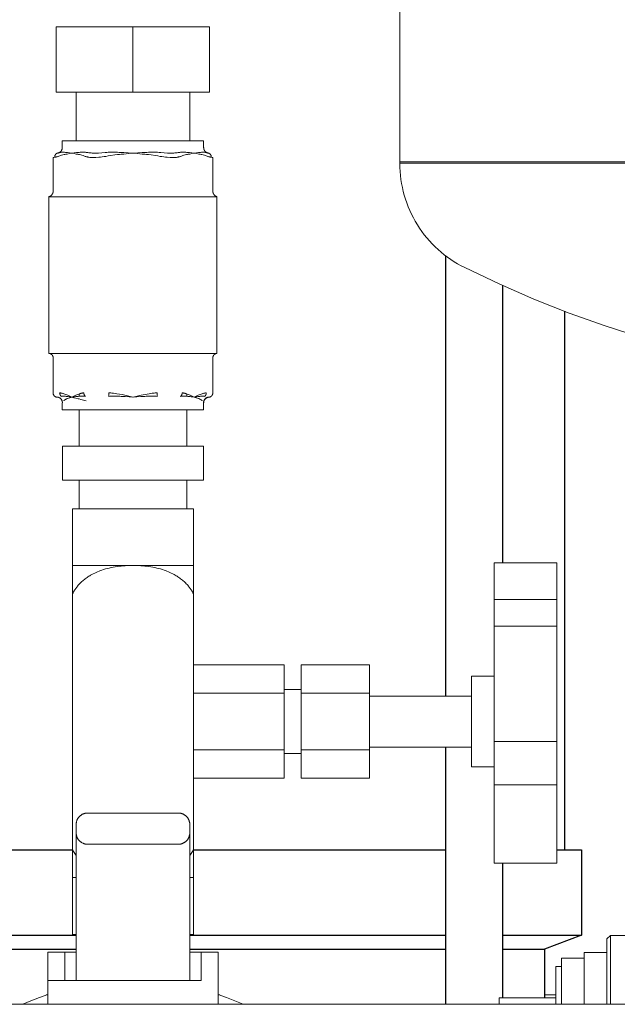
# Model space of a CAD drawing. Units: millimetres. Extents: x -1416 to 1942, y 1500 to 6372.
# Drawn here: x 148 to 253, y 1773 to 1947 of the extents above; entities that cross this region are included whole.
import ezdxf

# ---------------------------------------------------------------- set-up
doc = ezdxf.new("R2010")
doc.units = ezdxf.units.MM
for name, color, linetype, lineweight, true_color in [('Make2D$Visible$Curves$0', 7, 'Continuous', 0, 0xe6e6e6), ('Make2D$Visible$Curves$3DCOLOR40', 40, 'Continuous', 0, 0xffbf00), ('Make2D$Visible$Curves$3DCPCOLOR124', 7, 'Continuous', 0, 0x009972), ('Make2D$Visible$Curves$3DCPCOLOR254', 7, 'Continuous', 0, 0xd6d6d6)]:
    doc.layers.add(name, color=color, linetype=linetype, lineweight=lineweight, true_color=true_color)
doc.layers.add('Make2D$Visible$Curves$3', color=7, linetype='Continuous', true_color=0x000000)

msp = doc.modelspace()

# ---------------------------------------------------------------- linework, layer by layer
at = {"layer": 'Make2D$Visible$Curves$0'}
for points in [[(158.11, 1806.13), (158.06, 1806.08), (158.02, 1806.03), (157.97, 1805.97), (157.93, 1805.92), (157.89, 1805.86), (157.85, 1805.81), (157.82, 1805.75), (157.78, 1805.69), (157.75, 1805.63), (157.72, 1805.57), (157.69, 1805.51), (157.66, 1805.44), (157.64, 1805.38), (157.62, 1805.32), (157.6, 1805.25), (157.58, 1805.18), (157.57, 1805.12), (157.55, 1805.05), (157.54, 1804.98), (157.54, 1804.92), (157.53, 1804.85), (157.53, 1804.78), (157.52, 1804.71)], [(159.52, 1806.71), (159.46, 1806.71), (159.39, 1806.71), (159.32, 1806.7), (159.25, 1806.69), (159.19, 1806.68), (159.12, 1806.67), (159.05, 1806.65), (158.99, 1806.64), (158.92, 1806.62), (158.86, 1806.6), (158.79, 1806.57), (158.73, 1806.55), (158.67, 1806.52), (158.6, 1806.49), (158.54, 1806.45), (158.49, 1806.42), (158.43, 1806.38), (158.37, 1806.34), (158.32, 1806.3), (158.26, 1806.26), (158.21, 1806.22), (158.16, 1806.17), (158.11, 1806.13)], [(159.52, 1806.71), (175.52, 1806.71)], [(176.94, 1806.13), (176.89, 1806.17), (176.84, 1806.22), (176.79, 1806.26), (176.73, 1806.3), (176.68, 1806.34), (176.62, 1806.38), (176.56, 1806.42), (176.51, 1806.45), (176.45, 1806.49), (176.38, 1806.52), (176.32, 1806.55), (176.26, 1806.57), (176.19, 1806.6), (176.13, 1806.62), (176.06, 1806.64), (176, 1806.65), (175.93, 1806.67), (175.86, 1806.68), (175.8, 1806.69), (175.73, 1806.7), (175.66, 1806.71), (175.59, 1806.71), (175.52, 1806.71)], [(177.52, 1804.71), (177.52, 1804.78), (177.52, 1804.85), (177.51, 1804.92), (177.51, 1804.98), (177.5, 1805.05), (177.48, 1805.12), (177.47, 1805.18), (177.45, 1805.25), (177.43, 1805.32), (177.41, 1805.38), (177.39, 1805.44), (177.36, 1805.51), (177.33, 1805.57), (177.3, 1805.63), (177.27, 1805.69), (177.23, 1805.75), (177.2, 1805.81), (177.16, 1805.86), (177.12, 1805.92), (177.08, 1805.97), (177.03, 1806.03), (176.99, 1806.08), (176.94, 1806.13)], [(157.52, 1803.21), (157.52, 1804.71)], [(177.52, 1803.21), (177.52, 1804.71)], [(157.52, 1777.21), (157.52, 1803.21)], [(157.52, 1803.21), (157.53, 1803.14), (157.53, 1803.07), (157.54, 1803.01), (157.54, 1802.94), (157.55, 1802.87), (157.57, 1802.8), (157.58, 1802.74), (157.6, 1802.67), (157.62, 1802.61), (157.64, 1802.54), (157.66, 1802.48), (157.69, 1802.41), (157.72, 1802.35), (157.75, 1802.29), (157.78, 1802.23), (157.82, 1802.17), (157.85, 1802.11), (157.89, 1802.06), (157.93, 1802), (157.97, 1801.95), (158.02, 1801.9), (158.06, 1801.85), (158.11, 1801.8)], [(176.94, 1801.8), (176.99, 1801.85), (177.03, 1801.9), (177.08, 1801.95), (177.12, 1802), (177.16, 1802.06), (177.2, 1802.11), (177.23, 1802.17), (177.27, 1802.23), (177.3, 1802.29), (177.33, 1802.35), (177.36, 1802.41), (177.39, 1802.48), (177.41, 1802.54), (177.43, 1802.61), (177.45, 1802.67), (177.47, 1802.74), (177.48, 1802.8), (177.5, 1802.87), (177.51, 1802.94), (177.51, 1803.01), (177.52, 1803.07), (177.52, 1803.14), (177.52, 1803.21)], [(177.52, 1803.21), (177.52, 1777.21)], [(158.11, 1801.8), (158.16, 1801.75), (158.21, 1801.7), (158.26, 1801.66), (158.32, 1801.62), (158.37, 1801.58), (158.43, 1801.54), (158.49, 1801.5), (158.54, 1801.47), (158.6, 1801.44), (158.67, 1801.4), (158.73, 1801.38), (158.79, 1801.35), (158.86, 1801.33), (158.92, 1801.3), (158.99, 1801.29), (159.05, 1801.27), (159.12, 1801.25), (159.19, 1801.24), (159.25, 1801.23), (159.32, 1801.22), (159.39, 1801.22), (159.46, 1801.21), (159.52, 1801.21)], [(175.52, 1801.21), (159.52, 1801.21)], [(175.52, 1801.21), (175.59, 1801.21), (175.66, 1801.22), (175.73, 1801.22), (175.8, 1801.23), (175.86, 1801.24), (175.93, 1801.25), (176, 1801.27), (176.06, 1801.29), (176.13, 1801.3), (176.19, 1801.33), (176.26, 1801.35), (176.32, 1801.38), (176.38, 1801.4), (176.45, 1801.44), (176.51, 1801.47), (176.56, 1801.5), (176.62, 1801.54), (176.68, 1801.58), (176.73, 1801.62), (176.79, 1801.66), (176.84, 1801.7), (176.89, 1801.75), (176.94, 1801.8)], [(251.02, 1784.53), (251.65, 1785.15)], [(251.02, 1784.53), (251.02, 1773.01)], [(251.65, 1773.01), (251.65, 1785.15)], [(251.65, 1785.15), (257.4, 1785.15)], [(247.02, 1773.01), (247.02, 1782.15)], [(247.02, 1782.15), (251.02, 1782.15)], [(243.02, 1773.01), (243.02, 1781.15)], [(243.02, 1781.15), (247.02, 1781.15)], [(242.02, 1773.01), (242.02, 1779.65)], [(242.02, 1779.65), (243.02, 1779.65)], [(157.52, 1777.21), (167.53, 1777.21)], [(232.02, 1774.15), (242.02, 1774.15)], [(232.02, 1773.01), (232.02, 1774.15)]]:
    msp.add_lwpolyline(points, dxfattribs=at)
at = {"layer": 'Make2D$Visible$Curves$3', "color": 9, "true_color": 0xbbbbbb}
for points in [[(222.63, 1827.33), (222.63, 1904.87)], [(232.63, 1899.67), (232.63, 1850.83)], [(243.52, 1895.14), (243.52, 1800.21)], [(222.63, 1773.01), (222.63, 1818.33)], [(112.42, 1800.21), (156.94, 1800.21)], [(178.11, 1800.21), (222.63, 1800.21)], [(242.18, 1800.21), (246.52, 1800.21)], [(246.52, 1800.21), (246.52, 1785.21)], [(232.63, 1797.89), (232.63, 1774.15)], [(112.42, 1785.21), (157.52, 1785.21)], [(177.53, 1785.21), (222.63, 1785.21)], [(232.63, 1785.21), (246.52, 1785.21)], [(246.52, 1785.21), (240.02, 1782.71)], [(112.42, 1782.71), (157.53, 1782.71)], [(177.53, 1782.71), (222.63, 1782.71)], [(232.63, 1782.71), (240.02, 1782.71)], [(240.02, 1782.71), (240.02, 1774.15)]]:
    msp.add_lwpolyline(points, dxfattribs=at)
at = {"layer": 'Make2D$Visible$Curves$3DCOLOR40'}
for points in [[(152.52, 1777.21), (152.52, 1782.21)], [(152.52, 1782.21), (155.52, 1782.21)], [(155.52, 1782.21), (157.53, 1782.21)], [(155.52, 1777.21), (155.52, 1782.21)], [(177.53, 1782.21), (179.52, 1782.21)], [(179.52, 1782.21), (182.52, 1782.21)], [(179.52, 1777.21), (179.52, 1782.21)], [(182.52, 1773.01), (182.52, 1782.21)], [(152.52, 1777.21), (152.52, 1773.01)], [(152.52, 1777.21), (157.53, 1777.21)], [(167.52, 1777.21), (179.52, 1777.21)]]:
    msp.add_lwpolyline(points, dxfattribs=at)
at = {"layer": 'Make2D$Visible$Curves$3DCPCOLOR124'}
for points in [[(214.52, 1921.46), (214.52, 2016.46)], [(214.52, 1921.46), (420.52, 1921.46)], [(214.52, 1921.46), (214.52, 1921.2)], [(225.96, 1902.82), (225.32, 1903.14), (224.7, 1903.49), (224.09, 1903.86), (223.5, 1904.25), (222.91, 1904.66), (222.35, 1905.09), (221.79, 1905.54), (221.26, 1906.01), (220.74, 1906.5), (220.24, 1907.01), (219.75, 1907.53), (219.28, 1908.07), (218.84, 1908.62), (218.41, 1909.19), (218, 1909.78), (217.62, 1910.38), (217.25, 1910.99), (216.91, 1911.61), (216.58, 1912.25), (216.28, 1912.89), (216.01, 1913.55), (215.75, 1914.22), (215.52, 1914.89), (215.31, 1915.57), (215.13, 1916.26), (214.97, 1916.96), (214.83, 1917.66), (214.72, 1918.36), (214.64, 1919.07), (214.57, 1919.78), (214.54, 1920.49), (214.52, 1921.2)], [(317.52, 1921.2), (214.52, 1921.2)], [(276.53, 1885.56), (269.98, 1887), (263.49, 1888.64), (257.05, 1890.49), (250.68, 1892.55), (244.38, 1894.82), (238.15, 1897.28), (232.01, 1899.95), (225.96, 1902.82)]]:
    msp.add_lwpolyline(points, dxfattribs=at)
at = {"layer": 'Make2D$Visible$Curves$3DCPCOLOR254'}
for points in [[(154.02, 1945.26), (167.52, 1945.26)], [(154.02, 1945.26), (154.02, 1933.76)], [(167.52, 1933.76), (167.52, 1945.26)], [(167.52, 1945.26), (181.02, 1945.26)], [(181.02, 1945.26), (181.02, 1933.76)], [(167.52, 1933.76), (154.02, 1933.76)], [(157.52, 1925.19), (157.52, 1933.76)], [(181.02, 1933.76), (167.52, 1933.76)], [(177.52, 1933.76), (177.52, 1925.19)], [(179.97, 1925.19), (155.07, 1925.19)], [(155.07, 1923.99), (155.07, 1925.19)], [(179.97, 1925.19), (179.97, 1923.99)], [(153.73, 1922.26), (153.73, 1922.27), (153.73, 1922.29), (153.73, 1922.31), (153.73, 1922.32), (153.73, 1922.34), (153.73, 1922.35), (153.73, 1922.37), (153.73, 1922.38), (153.73, 1922.4), (153.73, 1922.42), (153.74, 1922.43), (153.74, 1922.45), (153.74, 1922.46), (153.75, 1922.48), (153.75, 1922.5), (153.75, 1922.51), (153.76, 1922.53), (153.76, 1922.54), (153.77, 1922.56), (153.77, 1922.57), (153.78, 1922.59), (153.79, 1922.61), (153.79, 1922.62), (153.8, 1922.64), (153.81, 1922.65), (153.81, 1922.67), (153.82, 1922.68), (153.83, 1922.69), (153.84, 1922.71), (153.85, 1922.72), (153.86, 1922.74), (153.87, 1922.75), (153.88, 1922.76), (153.88, 1922.77), (153.9, 1922.79), (153.91, 1922.8), (153.92, 1922.81), (153.93, 1922.82), (153.94, 1922.83), (153.95, 1922.84), (153.96, 1922.85), (153.97, 1922.87), (153.98, 1922.88), (154, 1922.88), (154.01, 1922.89), (154.02, 1922.9), (154.03, 1922.91), (154.04, 1922.92), (154.06, 1922.93), (154.07, 1922.93), (154.08, 1922.94), (154.1, 1922.95), (154.11, 1922.95), (154.12, 1922.96), (154.14, 1922.97), (154.15, 1922.97), (154.16, 1922.98), (154.17, 1922.98), (154.19, 1922.98), (154.2, 1922.99), (154.21, 1922.99), (154.23, 1922.99), (154.24, 1923), (154.25, 1923)], [(153.73, 1922.26), (153.82, 1922.28), (153.91, 1922.3), (154, 1922.32), (154.09, 1922.34), (154.18, 1922.37), (154.26, 1922.4), (154.35, 1922.43)], [(154.15, 1922.99), (154.19, 1922.99), (154.22, 1923), (154.26, 1923), (154.29, 1923.01), (154.33, 1923.02), (154.36, 1923.03), (154.39, 1923.04), (154.42, 1923.05), (154.46, 1923.06), (154.49, 1923.08), (154.52, 1923.09), (154.55, 1923.11), (154.58, 1923.12), (154.61, 1923.14), (154.64, 1923.16), (154.67, 1923.18), (154.7, 1923.2), (154.72, 1923.22), (154.75, 1923.25), (154.77, 1923.27), (154.8, 1923.29), (154.82, 1923.32), (154.84, 1923.35), (154.87, 1923.37), (154.89, 1923.4), (154.91, 1923.43), (154.92, 1923.46), (154.94, 1923.49), (154.96, 1923.52), (154.98, 1923.55), (154.99, 1923.58), (155, 1923.61), (155.02, 1923.65), (155.03, 1923.68), (155.04, 1923.71), (155.05, 1923.75), (155.05, 1923.78), (155.06, 1923.81), (155.07, 1923.85), (155.07, 1923.88), (155.07, 1923.92), (155.07, 1923.95), (155.07, 1923.99)], [(154.25, 1923), (154.2, 1922.99), (154.15, 1922.99)], [(154.15, 1922.99), (154.15, 1922.99)], [(154.66, 1923.1), (154.59, 1923.08), (154.52, 1923.06), (154.46, 1923.04), (154.39, 1923.02), (154.32, 1923.01), (154.25, 1923)], [(154.35, 1922.43), (154.48, 1922.48), (154.62, 1922.53), (154.75, 1922.57)], [(154.96, 1923.15), (154.91, 1923.15), (154.87, 1923.14), (154.83, 1923.14), (154.78, 1923.13), (154.74, 1923.12), (154.7, 1923.11), (154.66, 1923.1)], [(154.75, 1922.57), (154.95, 1922.62), (155.15, 1922.67)], [(155.27, 1923.16), (155.17, 1923.16), (155.06, 1923.16), (154.96, 1923.15)], [(155.15, 1922.67), (155.39, 1922.73), (155.54, 1922.76), (155.7, 1922.79), (155.94, 1922.84), (156.34, 1922.91), (156.74, 1922.99)], [(155.48, 1923.14), (155.27, 1923.16)], [(156.74, 1922.99), (156.34, 1923.04), (155.97, 1923.09), (155.75, 1923.12), (155.61, 1923.13), (155.48, 1923.14)], [(157.16, 1923.04), (156.75, 1922.99), (156.74, 1922.99)], [(156.74, 1922.99), (157.15, 1922.91), (157.54, 1922.84), (157.79, 1922.79), (157.94, 1922.76), (158.1, 1922.73), (158.34, 1922.67)], [(157.59, 1923.09), (157.16, 1923.04)], [(158.23, 1923.14), (158.05, 1923.13), (157.87, 1923.12), (157.59, 1923.09)], [(158.52, 1923.16), (158.38, 1923.15), (158.23, 1923.14)], [(158.34, 1922.67), (158.54, 1922.62), (158.73, 1922.57)], [(159.02, 1923.15), (158.77, 1923.16), (158.52, 1923.16)], [(158.73, 1922.57), (158.87, 1922.53), (159, 1922.48), (159.13, 1922.43)], [(159.57, 1923.1), (159.43, 1923.12), (159.3, 1923.13), (159.16, 1923.14), (159.02, 1923.15)], [(159.13, 1922.43), (159.22, 1922.4), (159.31, 1922.37), (159.4, 1922.34), (159.49, 1922.32), (159.58, 1922.3), (159.67, 1922.28), (159.76, 1922.26)], [(160.34, 1923), (160.15, 1923.02), (159.96, 1923.04), (159.76, 1923.07), (159.57, 1923.1)], [(160.6, 1922.99), (160.47, 1922.99), (160.34, 1923)], [(161.1, 1922.99), (160.6, 1922.99)], [(161.44, 1923), (161.1, 1922.99)], [(162.61, 1923.1), (162.02, 1923.04), (161.44, 1923)], [(161.49, 1922.26), (161.81, 1922.29), (162.12, 1922.33), (162.43, 1922.38), (162.74, 1922.43)], [(163.46, 1923.15), (163.18, 1923.14), (162.89, 1923.12), (162.61, 1923.1)], [(162.74, 1922.43), (163.14, 1922.51), (163.55, 1922.57)], [(164.27, 1923.16), (163.87, 1923.16), (163.46, 1923.15)], [(163.55, 1922.57), (164.33, 1922.67)], [(164.78, 1923.14), (164.27, 1923.16)], [(164.33, 1922.67), (164.82, 1922.73), (165.13, 1922.76), (165.43, 1922.79), (165.93, 1922.84), (166.71, 1922.91), (167.52, 1922.99)], [(165.9, 1923.09), (165.4, 1923.12), (165.09, 1923.13), (164.78, 1923.14)], [(166.7, 1923.04), (165.9, 1923.09)], [(167.52, 1922.99), (166.7, 1923.04)], [(168.35, 1923.04), (167.52, 1922.99)], [(167.52, 1922.99), (168.34, 1922.91), (169.12, 1922.84), (169.62, 1922.79), (169.92, 1922.76), (170.23, 1922.73), (170.72, 1922.67)], [(169.15, 1923.09), (168.35, 1923.04)], [(170.27, 1923.14), (169.96, 1923.13), (169.65, 1923.12), (169.15, 1923.09)], [(170.78, 1923.16), (170.27, 1923.14)], [(170.72, 1922.67), (171.5, 1922.57)], [(171.59, 1923.15), (171.18, 1923.16), (170.78, 1923.16)], [(171.5, 1922.57), (171.91, 1922.51), (172.31, 1922.43)], [(172.44, 1923.1), (172.16, 1923.12), (171.87, 1923.14), (171.59, 1923.15)], [(172.31, 1922.43), (172.62, 1922.38), (172.93, 1922.33), (173.24, 1922.29), (173.56, 1922.26)], [(173.61, 1923), (173.03, 1923.04), (172.44, 1923.1)], [(173.95, 1922.99), (173.61, 1923)], [(174.45, 1922.99), (173.95, 1922.99)], [(174.71, 1923), (174.58, 1922.99), (174.45, 1922.99)], [(175.48, 1923.1), (175.29, 1923.07), (175.09, 1923.04), (174.9, 1923.02), (174.71, 1923)], [(175.29, 1922.26), (175.38, 1922.28), (175.47, 1922.3), (175.56, 1922.32), (175.65, 1922.34), (175.74, 1922.37), (175.83, 1922.4), (175.92, 1922.43)], [(176.03, 1923.15), (175.89, 1923.14), (175.75, 1923.13), (175.62, 1923.12), (175.48, 1923.1)], [(175.92, 1922.43), (176.05, 1922.48), (176.18, 1922.53), (176.32, 1922.57)], [(176.53, 1923.16), (176.28, 1923.16), (176.03, 1923.15)], [(176.32, 1922.57), (176.51, 1922.62), (176.71, 1922.67)], [(176.82, 1923.14), (176.53, 1923.16)], [(176.71, 1922.67), (176.95, 1922.73), (177.11, 1922.76), (177.26, 1922.79), (177.51, 1922.84), (177.9, 1922.91), (178.31, 1922.99)], [(177.46, 1923.09), (177.18, 1923.12), (177, 1923.13), (176.82, 1923.14)], [(177.89, 1923.04), (177.46, 1923.09)], [(178.31, 1922.99), (178.3, 1922.99), (177.89, 1923.04)], [(179.57, 1923.14), (179.44, 1923.13), (179.3, 1923.12), (179.08, 1923.09), (178.71, 1923.04), (178.31, 1922.99)], [(178.31, 1922.99), (178.71, 1922.91), (179.11, 1922.84), (179.35, 1922.79), (179.51, 1922.76), (179.66, 1922.73), (179.9, 1922.67)], [(179.78, 1923.16), (179.67, 1923.15), (179.57, 1923.14)], [(180.09, 1923.15), (179.99, 1923.16), (179.88, 1923.16), (179.78, 1923.16)], [(179.9, 1922.67), (180.1, 1922.62), (180.3, 1922.57)], [(179.97, 1923.99), (179.98, 1923.95), (179.98, 1923.92), (179.98, 1923.88), (179.98, 1923.85), (179.99, 1923.81), (180, 1923.78), (180, 1923.75), (180.01, 1923.71), (180.02, 1923.68), (180.03, 1923.65), (180.05, 1923.61), (180.06, 1923.58), (180.07, 1923.55), (180.09, 1923.52), (180.11, 1923.49), (180.12, 1923.46), (180.14, 1923.43), (180.16, 1923.4), (180.18, 1923.37), (180.21, 1923.35), (180.23, 1923.32), (180.25, 1923.3), (180.28, 1923.27), (180.3, 1923.25), (180.33, 1923.22), (180.35, 1923.2), (180.38, 1923.18), (180.41, 1923.16), (180.44, 1923.14), (180.47, 1923.12), (180.5, 1923.11), (180.53, 1923.09), (180.56, 1923.08), (180.59, 1923.06), (180.62, 1923.05), (180.66, 1923.04), (180.69, 1923.03), (180.72, 1923.02), (180.76, 1923.01), (180.79, 1923), (180.82, 1923), (180.86, 1922.99), (180.89, 1922.99)], [(180.39, 1923.1), (180.35, 1923.11), (180.31, 1923.12), (180.27, 1923.13), (180.22, 1923.14), (180.18, 1923.14), (180.14, 1923.15), (180.09, 1923.15)], [(180.3, 1922.57), (180.43, 1922.53), (180.57, 1922.48), (180.7, 1922.43)], [(180.8, 1923), (180.73, 1923.01), (180.66, 1923.02), (180.59, 1923.04), (180.53, 1923.06), (180.46, 1923.08), (180.39, 1923.1)], [(180.7, 1922.43), (180.78, 1922.4), (180.87, 1922.37), (180.96, 1922.34), (181.05, 1922.32), (181.14, 1922.3), (181.23, 1922.28), (181.32, 1922.26)], [(180.89, 1922.99), (180.84, 1922.99), (180.8, 1923)], [(181.32, 1922.26), (181.32, 1922.27), (181.32, 1922.29), (181.32, 1922.31), (181.32, 1922.32), (181.32, 1922.34), (181.32, 1922.35), (181.32, 1922.37), (181.32, 1922.38), (181.32, 1922.4), (181.32, 1922.42), (181.31, 1922.43), (181.31, 1922.45), (181.31, 1922.46), (181.3, 1922.48), (181.3, 1922.5), (181.29, 1922.51), (181.29, 1922.53), (181.29, 1922.54), (181.28, 1922.56), (181.28, 1922.57), (181.27, 1922.59), (181.26, 1922.61), (181.26, 1922.62), (181.25, 1922.64), (181.24, 1922.65), (181.24, 1922.67), (181.23, 1922.68), (181.22, 1922.69), (181.21, 1922.71), (181.2, 1922.72), (181.19, 1922.74), (181.18, 1922.75), (181.17, 1922.76), (181.16, 1922.77), (181.15, 1922.79), (181.14, 1922.8), (181.13, 1922.81), (181.12, 1922.82), (181.11, 1922.83), (181.1, 1922.84), (181.09, 1922.85), (181.08, 1922.87), (181.07, 1922.88), (181.05, 1922.88), (181.04, 1922.89), (181.03, 1922.9), (181.02, 1922.91), (181, 1922.92), (180.99, 1922.93), (180.98, 1922.93), (180.97, 1922.94), (180.95, 1922.95), (180.94, 1922.95), (180.93, 1922.96), (180.91, 1922.97), (180.9, 1922.97), (180.89, 1922.98), (180.88, 1922.98), (180.86, 1922.98), (180.85, 1922.99), (180.84, 1922.99), (180.82, 1922.99), (180.81, 1923), (180.8, 1923)], [(180.9, 1922.99), (180.89, 1922.99)], [(153.46, 1922.24), (153.59, 1922.25), (153.73, 1922.26)], [(153.46, 1916.29), (153.46, 1922.24)], [(159.76, 1922.26), (159.94, 1922.25), (160.12, 1922.24)], [(160.12, 1922.24), (160.49, 1922.24)], [(160.49, 1922.24), (160.99, 1922.24), (161.49, 1922.26)], [(173.56, 1922.26), (174.06, 1922.24), (174.56, 1922.24)], [(174.56, 1922.24), (174.93, 1922.24)], [(174.93, 1922.24), (175.05, 1922.25), (175.17, 1922.25), (175.29, 1922.26)], [(181.32, 1922.26), (181.46, 1922.25), (181.59, 1922.24)], [(181.59, 1916.29), (181.59, 1922.24)], [(152.72, 1915.32), (152.76, 1915.33), (152.79, 1915.34), (152.82, 1915.35), (152.85, 1915.37), (152.89, 1915.38), (152.92, 1915.4), (152.95, 1915.41), (152.98, 1915.43), (153.01, 1915.45), (153.03, 1915.47), (153.06, 1915.49), (153.09, 1915.51), (153.12, 1915.53), (153.14, 1915.55), (153.17, 1915.58)], [(153.17, 1915.58), (153.19, 1915.6), (153.21, 1915.63), (153.23, 1915.65), (153.26, 1915.68), (153.28, 1915.71), (153.29, 1915.74), (153.31, 1915.77), (153.33, 1915.8), (153.35, 1915.83), (153.36, 1915.86), (153.38, 1915.89), (153.39, 1915.92), (153.4, 1915.95), (153.41, 1915.98), (153.42, 1916.02), (153.43, 1916.05), (153.44, 1916.08), (153.44, 1916.12), (153.45, 1916.15), (153.45, 1916.18), (153.46, 1916.22), (153.46, 1916.25), (153.46, 1916.29)], [(181.59, 1916.29), (181.59, 1916.25), (181.59, 1916.22), (181.6, 1916.18), (181.6, 1916.15), (181.61, 1916.12), (181.61, 1916.08), (181.62, 1916.05), (181.63, 1916.02), (181.64, 1915.98), (181.65, 1915.95), (181.66, 1915.92), (181.67, 1915.89), (181.69, 1915.86), (181.7, 1915.82), (181.72, 1915.79), (181.74, 1915.77), (181.76, 1915.74), (181.78, 1915.71), (181.8, 1915.68), (181.82, 1915.65), (181.84, 1915.63), (181.86, 1915.6), (181.89, 1915.58), (181.91, 1915.55), (181.94, 1915.53), (181.96, 1915.51), (181.99, 1915.49), (182.02, 1915.47), (182.05, 1915.45), (182.07, 1915.43), (182.1, 1915.41), (182.13, 1915.4), (182.16, 1915.38), (182.2, 1915.37), (182.23, 1915.35), (182.26, 1915.34), (182.29, 1915.33), (182.32, 1915.32)], [(152.72, 1887.69), (152.72, 1915.32)], [(152.79, 1915.29), (152.79, 1915.29), (152.78, 1915.29), (152.78, 1915.29), (152.78, 1915.29), (152.77, 1915.29), (152.77, 1915.29), (152.77, 1915.29), (152.77, 1915.29), (152.76, 1915.29), (152.76, 1915.29), (152.76, 1915.3), (152.75, 1915.3), (152.75, 1915.3), (152.75, 1915.3), (152.75, 1915.3), (152.74, 1915.3), (152.74, 1915.3), (152.74, 1915.31), (152.74, 1915.31), (152.73, 1915.31), (152.73, 1915.31), (152.73, 1915.31), (152.73, 1915.32), (152.73, 1915.32), (152.73, 1915.32)], [(158.97, 1915.29), (152.79, 1915.29)], [(161.34, 1915.29), (161.28, 1915.29), (160.4, 1915.32), (160.17, 1915.32), (159.96, 1915.32), (159.2, 1915.29), (158.97, 1915.29)], [(158.97, 1915.29), (158.97, 1915.29)], [(173.71, 1915.29), (161.34, 1915.29)], [(176.08, 1915.29), (176.02, 1915.29), (175.2, 1915.32), (174.97, 1915.32), (174.76, 1915.32), (173.71, 1915.29)], [(182.26, 1915.29), (176.08, 1915.29)], [(182.32, 1915.32), (182.32, 1915.32), (182.32, 1915.32), (182.32, 1915.31), (182.32, 1915.31), (182.31, 1915.31), (182.31, 1915.31), (182.31, 1915.31), (182.31, 1915.3), (182.3, 1915.3), (182.3, 1915.3), (182.3, 1915.3), (182.3, 1915.3), (182.29, 1915.3), (182.29, 1915.29), (182.29, 1915.29), (182.29, 1915.29), (182.28, 1915.29), (182.28, 1915.29), (182.28, 1915.29), (182.27, 1915.29), (182.27, 1915.29), (182.27, 1915.29), (182.26, 1915.29), (182.26, 1915.29)], [(182.32, 1915.32), (182.32, 1887.69)], [(152.73, 1887.69), (152.72, 1887.69)], [(152.73, 1887.69), (159.84, 1887.69)], [(153.46, 1886.94), (153.46, 1886.96), (153.46, 1886.99), (153.45, 1887.01), (153.45, 1887.04), (153.45, 1887.06), (153.44, 1887.09), (153.44, 1887.11), (153.43, 1887.14), (153.42, 1887.16), (153.41, 1887.19), (153.41, 1887.21), (153.4, 1887.24), (153.38, 1887.26), (153.37, 1887.28), (153.36, 1887.31), (153.35, 1887.33), (153.33, 1887.35), (153.32, 1887.37), (153.3, 1887.39), (153.29, 1887.41), (153.27, 1887.43), (153.25, 1887.45), (153.24, 1887.47), (153.22, 1887.49), (153.2, 1887.5), (153.18, 1887.52), (153.16, 1887.54), (153.14, 1887.55), (153.12, 1887.56), (153.1, 1887.58), (153.07, 1887.59), (153.05, 1887.6), (153.03, 1887.61), (153, 1887.63), (152.98, 1887.64), (152.96, 1887.64), (152.93, 1887.65), (152.91, 1887.66), (152.88, 1887.67), (152.86, 1887.67), (152.83, 1887.68), (152.81, 1887.68), (152.78, 1887.68), (152.75, 1887.68), (152.73, 1887.69)], [(159.84, 1887.69), (160.42, 1887.69)], [(160.42, 1887.69), (174.63, 1887.69)], [(174.63, 1887.69), (175.21, 1887.69)], [(175.21, 1887.69), (182.32, 1887.69)], [(182.32, 1887.69), (182.3, 1887.68), (182.27, 1887.68), (182.24, 1887.68), (182.22, 1887.68), (182.19, 1887.67), (182.17, 1887.67), (182.14, 1887.66), (182.12, 1887.65), (182.09, 1887.64), (182.07, 1887.64), (182.05, 1887.63), (182.02, 1887.62), (182, 1887.6), (181.98, 1887.59), (181.96, 1887.58), (181.93, 1887.57), (181.91, 1887.55), (181.89, 1887.54), (181.87, 1887.52), (181.85, 1887.5), (181.83, 1887.49), (181.81, 1887.47), (181.8, 1887.45), (181.78, 1887.43), (181.76, 1887.41), (181.75, 1887.39), (181.73, 1887.37), (181.72, 1887.35), (181.7, 1887.33), (181.69, 1887.31), (181.68, 1887.28), (181.66, 1887.26), (181.65, 1887.24), (181.64, 1887.21), (181.64, 1887.19), (181.63, 1887.16), (181.62, 1887.14), (181.61, 1887.11), (181.61, 1887.09), (181.6, 1887.06), (181.6, 1887.04), (181.6, 1887.01), (181.59, 1886.99), (181.59, 1886.96), (181.59, 1886.94)], [(182.32, 1887.69), (182.32, 1887.69)], [(153.46, 1880.74), (153.46, 1886.94)], [(181.59, 1880.74), (181.59, 1886.94)], [(153.46, 1880.74), (153.46, 1880.71), (153.46, 1880.68), (153.46, 1880.66), (153.47, 1880.63), (153.47, 1880.61), (153.47, 1880.58), (153.48, 1880.56), (153.49, 1880.53), (153.49, 1880.51), (153.5, 1880.48), (153.51, 1880.46), (153.52, 1880.43), (153.53, 1880.41), (153.55, 1880.39), (153.56, 1880.36), (153.57, 1880.34), (153.59, 1880.32), (153.6, 1880.3), (153.62, 1880.28), (153.63, 1880.26), (153.65, 1880.24), (153.67, 1880.22), (153.69, 1880.2), (153.7, 1880.18), (153.72, 1880.16), (153.74, 1880.15), (153.76, 1880.13), (153.79, 1880.12), (153.81, 1880.1), (153.83, 1880.09), (153.85, 1880.08), (153.88, 1880.06), (153.9, 1880.05), (153.92, 1880.04), (153.95, 1880.03), (153.97, 1880.02), (154, 1880.02), (154.02, 1880.01), (154.05, 1880), (154.07, 1880), (154.1, 1879.99), (154.13, 1879.99), (154.15, 1879.99)], [(154.89, 1880.71), (154.84, 1880.72), (154.78, 1880.73), (154.73, 1880.73), (154.67, 1880.73), (154.61, 1880.74)], [(154.81, 1880.21), (154.79, 1880.23), (154.77, 1880.25), (154.76, 1880.27), (154.74, 1880.29), (154.73, 1880.32), (154.71, 1880.34), (154.7, 1880.37), (154.69, 1880.39), (154.68, 1880.42), (154.67, 1880.44), (154.66, 1880.47), (154.65, 1880.49), (154.64, 1880.52), (154.64, 1880.55), (154.63, 1880.57), (154.63, 1880.6), (154.62, 1880.63), (154.62, 1880.65), (154.62, 1880.68), (154.62, 1880.71), (154.61, 1880.74)], [(158.87, 1880.74), (158.82, 1880.74), (158.76, 1880.73), (158.7, 1880.73), (158.65, 1880.72), (158.59, 1880.71)], [(158.87, 1880.74), (158.87, 1880.71), (158.87, 1880.68), (158.87, 1880.65), (158.88, 1880.63), (158.88, 1880.6), (158.89, 1880.57), (158.89, 1880.55), (158.9, 1880.52), (158.91, 1880.49), (158.91, 1880.47), (158.92, 1880.44), (158.93, 1880.42), (158.94, 1880.39), (158.96, 1880.37), (158.97, 1880.34), (158.98, 1880.32), (159, 1880.29), (159.01, 1880.27), (159.03, 1880.25), (159.04, 1880.23), (159.06, 1880.21)], [(163.82, 1880.71), (163.64, 1880.73), (163.45, 1880.73), (163.27, 1880.74)], [(163.27, 1880.21), (163.27, 1880.74)], [(171.78, 1880.74), (171.6, 1880.73), (171.41, 1880.73), (171.23, 1880.71)], [(171.78, 1880.74), (171.78, 1880.21)], [(175.99, 1880.21), (176.01, 1880.23), (176.02, 1880.25), (176.04, 1880.27), (176.05, 1880.29), (176.07, 1880.32), (176.08, 1880.34), (176.09, 1880.37), (176.11, 1880.39), (176.12, 1880.42), (176.13, 1880.44), (176.14, 1880.47), (176.14, 1880.49), (176.15, 1880.52), (176.16, 1880.55), (176.16, 1880.57), (176.17, 1880.6), (176.17, 1880.63), (176.18, 1880.65), (176.18, 1880.68), (176.18, 1880.71), (176.18, 1880.74)], [(176.46, 1880.71), (176.4, 1880.72), (176.35, 1880.73), (176.29, 1880.73), (176.23, 1880.73), (176.18, 1880.74)], [(180.43, 1880.74), (180.38, 1880.74), (180.32, 1880.73), (180.27, 1880.73), (180.21, 1880.72), (180.16, 1880.71)], [(180.43, 1880.74), (180.43, 1880.71), (180.43, 1880.68), (180.43, 1880.65), (180.43, 1880.63), (180.42, 1880.6), (180.42, 1880.57), (180.41, 1880.55), (180.41, 1880.52), (180.4, 1880.49), (180.39, 1880.47), (180.38, 1880.44), (180.37, 1880.42), (180.36, 1880.39), (180.35, 1880.37), (180.34, 1880.34), (180.32, 1880.32), (180.31, 1880.29), (180.29, 1880.27), (180.28, 1880.25), (180.26, 1880.23), (180.24, 1880.21)], [(181.59, 1880.74), (181.59, 1880.71), (181.59, 1880.68), (181.59, 1880.66), (181.58, 1880.63), (181.58, 1880.61), (181.58, 1880.58), (181.57, 1880.56), (181.56, 1880.53), (181.56, 1880.51), (181.55, 1880.48), (181.54, 1880.46), (181.53, 1880.43), (181.52, 1880.41), (181.5, 1880.39), (181.49, 1880.36), (181.48, 1880.34), (181.46, 1880.32), (181.45, 1880.3), (181.43, 1880.28), (181.42, 1880.26), (181.4, 1880.24), (181.38, 1880.22), (181.36, 1880.2), (181.35, 1880.18), (181.33, 1880.16), (181.31, 1880.15), (181.28, 1880.13), (181.26, 1880.12), (181.24, 1880.1), (181.22, 1880.09), (181.2, 1880.08), (181.17, 1880.06), (181.15, 1880.05), (181.13, 1880.04), (181.1, 1880.03), (181.08, 1880.02), (181.05, 1880.02), (181.03, 1880.01), (181, 1880), (180.98, 1880), (180.95, 1879.99), (180.92, 1879.99), (180.9, 1879.99)], [(154.26, 1880), (154.22, 1879.99), (154.19, 1879.99), (154.15, 1879.99)], [(154.26, 1880), (154.29, 1879.99), (154.32, 1879.99), (154.36, 1879.98), (154.39, 1879.97), (154.42, 1879.96), (154.45, 1879.94), (154.49, 1879.93), (154.52, 1879.92), (154.55, 1879.9), (154.58, 1879.89), (154.61, 1879.87), (154.64, 1879.85), (154.67, 1879.83), (154.69, 1879.81), (154.72, 1879.79), (154.75, 1879.77), (154.77, 1879.75), (154.8, 1879.72), (154.82, 1879.7), (154.84, 1879.67), (154.87, 1879.65), (154.89, 1879.62), (154.91, 1879.59), (154.93, 1879.56), (154.95, 1879.54), (154.96, 1879.51), (154.98, 1879.48), (155, 1879.45), (155.01, 1879.41), (155.02, 1879.38), (155.04, 1879.35), (155.05, 1879.32), (155.06, 1879.29), (155.07, 1879.25), (155.07, 1879.22), (155.08, 1879.19), (155.09, 1879.15), (155.09, 1879.12), (155.09, 1879.08), (155.1, 1879.05), (155.1, 1879.02)], [(154.87, 1880.14), (154.85, 1880.15), (154.84, 1880.17), (154.82, 1880.19), (154.81, 1880.21)], [(155.18, 1880.18), (155.12, 1880.18), (155.07, 1880.17), (155.02, 1880.17), (154.97, 1880.16), (154.92, 1880.15), (154.87, 1880.14)], [(155.33, 1880.61), (155.24, 1880.64), (155.16, 1880.66), (155.07, 1880.68), (154.98, 1880.7), (154.89, 1880.71)], [(155.07, 1878.99), (155.08, 1878.99), (155.08, 1878.99), (155.08, 1879), (155.08, 1879), (155.09, 1879), (155.09, 1879), (155.09, 1879.01), (155.09, 1879.01), (155.09, 1879.01), (155.09, 1879.01), (155.1, 1879.02)], [(155.07, 1877.79), (155.07, 1878.99)], [(155.47, 1880.17), (155.37, 1880.18), (155.27, 1880.18), (155.18, 1880.18)], [(156.03, 1880.34), (155.86, 1880.41), (155.68, 1880.49), (155.51, 1880.55), (155.33, 1880.61)], [(155.33, 1879.34), (155.34, 1879.36), (155.36, 1879.38), (155.38, 1879.4), (155.4, 1879.42), (155.42, 1879.44), (155.44, 1879.46), (155.46, 1879.48), (155.48, 1879.49)], [(155.65, 1880.16), (155.47, 1880.17)], [(155.48, 1879.49), (155.51, 1879.52), (155.55, 1879.54), (155.59, 1879.57), (155.62, 1879.59), (155.66, 1879.61)], [(156.74, 1879.99), (156.4, 1880.04), (156.08, 1880.1), (155.89, 1880.13), (155.77, 1880.14), (155.65, 1880.16)], [(155.66, 1879.61), (155.7, 1879.63), (155.75, 1879.66), (155.79, 1879.68)], [(155.79, 1879.68), (155.88, 1879.72), (155.98, 1879.75)], [(155.98, 1879.75), (156.06, 1879.78), (156.14, 1879.81)], [(156.74, 1879.99), (156.03, 1880.34)], [(156.14, 1879.81), (156.28, 1879.86), (156.42, 1879.9)], [(156.42, 1879.9), (156.73, 1879.98)], [(156.73, 1879.98), (156.74, 1879.99)], [(157.1, 1880.04), (156.75, 1879.99), (156.74, 1879.99)], [(156.75, 1879.99), (156.74, 1879.99)], [(156.74, 1879.99), (156.75, 1879.98)], [(156.74, 1879.99), (156.74, 1879.99)], [(157.46, 1880.34), (157.1, 1880.17), (156.75, 1879.99)], [(156.75, 1879.98), (157.1, 1879.9)], [(157.46, 1880.1), (157.28, 1880.07), (157.1, 1880.04)], [(157.1, 1879.9), (157.47, 1879.81), (157.88, 1879.72), (158.05, 1879.68), (158.32, 1879.61)], [(158.15, 1880.61), (157.98, 1880.55), (157.8, 1880.48), (157.63, 1880.41), (157.46, 1880.34)], [(158, 1880.16), (157.85, 1880.14), (157.7, 1880.13), (157.46, 1880.1)], [(158.25, 1880.17), (158.12, 1880.17), (158, 1880.16)], [(158.02, 1880.57), (158.02, 1880.16)], [(158.59, 1880.71), (158.51, 1880.7), (158.42, 1880.68), (158.33, 1880.66), (158.24, 1880.64), (158.15, 1880.61)], [(158.67, 1880.18), (158.53, 1880.18), (158.39, 1880.18), (158.25, 1880.17)], [(158.32, 1879.61), (158.78, 1879.49)], [(159.13, 1880.14), (159.01, 1880.15), (158.9, 1880.17), (158.78, 1880.17), (158.67, 1880.18)], [(158.78, 1879.49), (159.02, 1879.42), (159.27, 1879.34)], [(159.06, 1880.21), (159.08, 1880.19), (159.09, 1880.17), (159.11, 1880.15), (159.13, 1880.14)], [(163.27, 1880.14), (163.27, 1880.21)], [(164.03, 1880.18), (163.78, 1880.17), (163.52, 1880.16), (163.27, 1880.14)], [(164.7, 1880.61), (164.41, 1880.65), (164.12, 1880.69), (163.82, 1880.71)], [(164.74, 1880.17), (164.39, 1880.18), (164.03, 1880.18)], [(166.1, 1880.34), (165.63, 1880.44), (165.17, 1880.53), (164.7, 1880.61)], [(165.18, 1880.16), (164.74, 1880.17)], [(166.15, 1880.1), (165.72, 1880.13), (165.45, 1880.14), (165.18, 1880.16)], [(167.52, 1879.99), (166.1, 1880.34)], [(166.83, 1880.04), (166.15, 1880.1)], [(167.52, 1879.99), (166.83, 1880.04)], [(168.22, 1880.04), (167.52, 1879.99)], [(167.52, 1879.99), (167.52, 1879.99)], [(167.53, 1879.99), (167.52, 1879.99)], [(168.95, 1880.34), (167.53, 1879.99)], [(168.9, 1880.1), (168.22, 1880.04)], [(169.87, 1880.16), (169.6, 1880.14), (169.33, 1880.13), (168.9, 1880.1)], [(170.35, 1880.61), (169.65, 1880.49), (168.95, 1880.34)], [(170.31, 1880.17), (169.87, 1880.16)], [(171.02, 1880.18), (170.66, 1880.18), (170.31, 1880.17)], [(171.23, 1880.71), (170.93, 1880.69), (170.64, 1880.65), (170.35, 1880.61)], [(171.78, 1880.14), (171.53, 1880.16), (171.27, 1880.17), (171.02, 1880.18)], [(171.78, 1880.21), (171.78, 1880.14)], [(175.92, 1880.14), (175.94, 1880.15), (175.96, 1880.17), (175.97, 1880.19), (175.99, 1880.21)], [(176.38, 1880.18), (176.27, 1880.17), (176.15, 1880.17), (176.04, 1880.15), (175.92, 1880.14)], [(176.8, 1880.17), (176.59, 1880.18), (176.38, 1880.18)], [(176.89, 1880.61), (176.81, 1880.64), (176.72, 1880.66), (176.63, 1880.68), (176.54, 1880.7), (176.46, 1880.71)], [(177.05, 1880.16), (176.8, 1880.17)], [(177.59, 1880.34), (177.42, 1880.41), (177.25, 1880.49), (177.07, 1880.55), (176.89, 1880.61)], [(177.02, 1880.16), (177.02, 1880.57)], [(177.59, 1880.1), (177.35, 1880.13), (177.2, 1880.14), (177.05, 1880.16)], [(178.3, 1879.99), (177.59, 1880.34)], [(177.95, 1880.04), (177.77, 1880.07), (177.59, 1880.1)], [(178.31, 1879.99), (178.3, 1879.99), (177.95, 1880.04)], [(178.31, 1879.99), (178.3, 1879.99)], [(179.02, 1880.34), (178.66, 1880.17), (178.31, 1879.99)], [(179.4, 1880.16), (179.28, 1880.14), (179.16, 1880.13), (178.97, 1880.1), (178.65, 1880.04), (178.31, 1879.99)], [(178.31, 1879.99), (178.31, 1879.99)], [(178.31, 1879.99), (178.32, 1879.98)], [(178.32, 1879.98), (178.63, 1879.9)], [(178.63, 1879.9), (178.77, 1879.86), (178.91, 1879.81)], [(178.91, 1879.81), (178.99, 1879.78), (179.07, 1879.75)], [(179.72, 1880.61), (179.54, 1880.55), (179.37, 1880.48), (179.19, 1880.41), (179.02, 1880.34)], [(179.07, 1879.75), (179.17, 1879.72), (179.26, 1879.68)], [(179.26, 1879.68), (179.32, 1879.65), (179.39, 1879.61)], [(179.39, 1879.61), (179.43, 1879.59), (179.46, 1879.57), (179.5, 1879.54), (179.54, 1879.52), (179.57, 1879.49)], [(179.58, 1880.17), (179.49, 1880.17), (179.4, 1880.16)], [(179.57, 1879.49), (179.59, 1879.48), (179.61, 1879.46), (179.63, 1879.44), (179.65, 1879.42), (179.67, 1879.4), (179.69, 1879.38), (179.71, 1879.36), (179.72, 1879.34)], [(179.87, 1880.18), (179.78, 1880.18), (179.68, 1880.18), (179.58, 1880.17)], [(180.16, 1880.71), (180.07, 1880.7), (179.98, 1880.68), (179.89, 1880.66), (179.81, 1880.64), (179.72, 1880.61)], [(180.18, 1880.14), (180.13, 1880.15), (180.08, 1880.16), (180.03, 1880.17), (179.98, 1880.17), (179.93, 1880.18), (179.87, 1880.18)], [(180.79, 1880), (180.76, 1879.99), (180.73, 1879.99), (180.69, 1879.98), (180.66, 1879.97), (180.63, 1879.96), (180.6, 1879.94), (180.56, 1879.93), (180.53, 1879.92), (180.5, 1879.9), (180.47, 1879.89), (180.44, 1879.87), (180.41, 1879.85), (180.38, 1879.83), (180.36, 1879.81), (180.33, 1879.79), (180.3, 1879.77), (180.28, 1879.75), (180.25, 1879.72), (180.23, 1879.7), (180.21, 1879.67), (180.18, 1879.65), (180.16, 1879.62), (180.14, 1879.59), (180.12, 1879.56), (180.1, 1879.54), (180.09, 1879.51), (180.07, 1879.48), (180.05, 1879.45), (180.04, 1879.41), (180.03, 1879.38), (180.01, 1879.35), (180, 1879.32), (179.99, 1879.29), (179.98, 1879.25), (179.98, 1879.22), (179.97, 1879.19), (179.96, 1879.15), (179.96, 1879.12), (179.96, 1879.08), (179.95, 1879.05), (179.95, 1879.02)], [(180.9, 1879.99), (180.86, 1879.98), (180.83, 1879.98), (180.8, 1879.97), (180.76, 1879.97), (180.73, 1879.96), (180.69, 1879.95), (180.66, 1879.94), (180.63, 1879.93), (180.6, 1879.92), (180.56, 1879.9), (180.53, 1879.89), (180.5, 1879.87), (180.47, 1879.85), (180.44, 1879.84), (180.41, 1879.82), (180.38, 1879.8), (180.36, 1879.78), (180.33, 1879.75), (180.3, 1879.73), (180.28, 1879.71), (180.25, 1879.68), (180.23, 1879.66), (180.21, 1879.63), (180.19, 1879.6), (180.16, 1879.58), (180.14, 1879.55), (180.13, 1879.52), (180.11, 1879.49), (180.09, 1879.46), (180.08, 1879.43), (180.06, 1879.4), (180.05, 1879.36), (180.03, 1879.33), (180.02, 1879.3), (180.01, 1879.27), (180, 1879.23), (180, 1879.2), (179.99, 1879.16), (179.98, 1879.13), (179.98, 1879.1), (179.98, 1879.06), (179.98, 1879.03), (179.97, 1878.99)], [(179.97, 1878.99), (179.97, 1877.79)], [(180.24, 1880.21), (180.23, 1880.19), (180.21, 1880.17), (180.2, 1880.15), (180.18, 1880.14)], [(155.07, 1877.79), (179.97, 1877.79)], [(158.02, 1877.79), (158.02, 1871.36)], [(177.02, 1871.36), (177.02, 1877.79)], [(155.4, 1871.36), (155.13, 1871.36)], [(155.13, 1871.36), (155.13, 1865.36)], [(160.6, 1871.36), (155.4, 1871.36)], [(162.33, 1871.36), (160.6, 1871.36)], [(172.72, 1871.36), (162.33, 1871.36)], [(174.45, 1871.36), (172.72, 1871.36)], [(179.65, 1871.36), (174.45, 1871.36)], [(179.92, 1871.36), (179.65, 1871.36)], [(179.92, 1865.36), (179.92, 1871.36)], [(155.13, 1865.36), (155.4, 1865.36)], [(155.4, 1865.36), (160.6, 1865.36)], [(158.02, 1860.33), (158.02, 1865.36)], [(160.6, 1865.36), (162.33, 1865.36)], [(162.33, 1865.36), (172.72, 1865.36)], [(172.72, 1865.36), (174.45, 1865.36)], [(174.45, 1865.36), (179.65, 1865.36)], [(177.02, 1865.36), (177.02, 1860.33)], [(179.65, 1865.36), (179.92, 1865.36)], [(167.52, 1860.33), (156.87, 1860.33)], [(156.87, 1850.33), (156.87, 1860.33)], [(178.17, 1860.33), (167.52, 1860.33)], [(178.17, 1860.33), (178.17, 1850.33)], [(156.87, 1845.33), (156.87, 1850.33)], [(156.87, 1850.33), (167.52, 1850.33)], [(167.52, 1850.33), (166.86, 1850.32), (166.16, 1850.29), (165.81, 1850.26), (165.46, 1850.23), (165.1, 1850.19), (164.75, 1850.14), (164.39, 1850.09), (164.04, 1850.03), (163.69, 1849.96), (163.35, 1849.89), (163.01, 1849.8), (162.68, 1849.72), (162.35, 1849.62), (162.04, 1849.52), (161.79, 1849.43), (161.54, 1849.34), (161.29, 1849.23), (161.03, 1849.12), (160.78, 1849.01), (160.53, 1848.89), (160.3, 1848.76), (160.07, 1848.63), (159.92, 1848.54), (159.76, 1848.45), (159.6, 1848.34), (159.44, 1848.24), (159.29, 1848.13), (159.13, 1848.01), (158.98, 1847.89), (158.83, 1847.77), (158.68, 1847.64), (158.53, 1847.52), (158.39, 1847.38), (158.26, 1847.25), (158.13, 1847.11), (158, 1846.98), (157.88, 1846.84), (157.76, 1846.7), (157.67, 1846.59), (157.58, 1846.47), (157.49, 1846.35), (157.4, 1846.23), (157.32, 1846.1), (157.23, 1845.97), (157.15, 1845.84), (157.07, 1845.7), (156.97, 1845.52), (156.87, 1845.33)], [(167.52, 1850.33), (178.17, 1850.33)], [(178.17, 1845.33), (178.08, 1845.52), (177.98, 1845.7), (177.9, 1845.84), (177.82, 1845.97), (177.73, 1846.1), (177.65, 1846.23), (177.56, 1846.35), (177.47, 1846.47), (177.38, 1846.59), (177.29, 1846.7), (177.17, 1846.84), (177.05, 1846.98), (176.92, 1847.11), (176.79, 1847.25), (176.66, 1847.38), (176.52, 1847.52), (176.37, 1847.64), (176.22, 1847.77), (176.07, 1847.89), (175.92, 1848.01), (175.76, 1848.13), (175.61, 1848.24), (175.45, 1848.34), (175.29, 1848.45), (175.13, 1848.54), (174.98, 1848.63), (174.75, 1848.76), (174.52, 1848.89), (174.27, 1849.01), (174.02, 1849.12), (173.76, 1849.23), (173.51, 1849.34), (173.25, 1849.43), (173.01, 1849.52), (172.7, 1849.62), (172.37, 1849.72), (172.04, 1849.8), (171.7, 1849.89), (171.36, 1849.96), (171.01, 1850.03), (170.66, 1850.09), (170.3, 1850.14), (169.95, 1850.19), (169.59, 1850.23), (169.24, 1850.26), (168.89, 1850.29), (168.19, 1850.32), (167.52, 1850.33)], [(178.17, 1850.33), (178.17, 1845.33)], [(231.17, 1850.83), (242.17, 1850.83)], [(231.17, 1850.83), (231.17, 1844.33)], [(242.17, 1844.33), (242.17, 1850.83)], [(156.87, 1800.33), (156.87, 1845.33)], [(178.17, 1800.33), (178.17, 1845.33)], [(231.17, 1844.33), (242.17, 1844.33)], [(231.17, 1844.33), (231.17, 1839.62)], [(242.17, 1839.62), (242.17, 1844.33)], [(231.17, 1839.62), (231.17, 1819.33)], [(231.17, 1839.62), (242.17, 1839.62)], [(242.17, 1819.33), (242.17, 1839.62)], [(178.17, 1832.82), (194.17, 1832.82)], [(194.17, 1827.82), (194.17, 1832.82)], [(197.17, 1832.82), (197.17, 1827.82)], [(197.17, 1832.82), (209.17, 1832.82)], [(209.17, 1827.82), (209.17, 1832.82)], [(227.17, 1830.83), (227.17, 1822.83)], [(227.17, 1830.83), (231.17, 1830.83)], [(178.17, 1827.82), (194.17, 1827.82)], [(194.17, 1828.48), (197.17, 1828.48)], [(194.17, 1817.84), (194.17, 1827.82)], [(197.17, 1827.82), (197.17, 1817.84)], [(197.17, 1827.82), (209.17, 1827.82)], [(209.17, 1817.84), (209.17, 1827.82)], [(209.17, 1827.33), (227.17, 1827.33)], [(227.17, 1822.83), (227.17, 1814.83)], [(227.17, 1818.33), (209.17, 1818.33)], [(231.17, 1819.33), (231.17, 1811.71)], [(231.17, 1819.33), (242.17, 1819.33)], [(242.17, 1811.71), (242.17, 1819.33)], [(178.17, 1817.84), (194.17, 1817.84)], [(194.17, 1812.84), (194.17, 1817.84)], [(197.17, 1817.18), (194.17, 1817.18)], [(197.17, 1817.84), (197.17, 1812.84)], [(197.17, 1817.84), (209.17, 1817.84)], [(209.17, 1812.84), (209.17, 1817.84)], [(231.17, 1814.83), (227.17, 1814.83)], [(178.17, 1812.84), (194.17, 1812.84)], [(197.17, 1812.84), (209.17, 1812.84)], [(231.17, 1811.71), (242.17, 1811.71)], [(231.17, 1811.71), (231.17, 1797.89)], [(242.17, 1797.89), (242.17, 1811.71)], [(156.87, 1795.33), (156.87, 1800.33)], [(156.87, 1800.33), (156.97, 1800.14), (157.07, 1799.96), (157.18, 1799.78), (157.29, 1799.61), (157.4, 1799.43), (157.53, 1799.26)], [(177.53, 1799.26), (177.65, 1799.43), (177.76, 1799.61), (177.87, 1799.78), (177.98, 1799.96), (178.08, 1800.14), (178.17, 1800.33)], [(178.17, 1800.33), (178.17, 1795.33)], [(242.17, 1797.89), (231.17, 1797.89)], [(157.53, 1795.33), (156.87, 1795.33)], [(156.87, 1785.33), (156.87, 1795.33)], [(178.17, 1795.33), (177.52, 1795.33)], [(178.17, 1795.33), (178.17, 1785.33)], [(156.87, 1785.33), (157.53, 1785.33)], [(177.52, 1785.33), (178.17, 1785.33)], [(152.53, 1774.75), (151.03, 1774.22), (149.56, 1773.64), (148.1, 1773.01)], [(186.95, 1773.01), (185.49, 1773.64), (184.02, 1774.22), (182.53, 1774.75)], [(97.71, 1773.01), (300.78, 1773.01)]]:
    msp.add_lwpolyline(points, dxfattribs=at)
at = {"layer": 'Make2D$Visible$Curves$3DCPCOLOR254', "color": 254, "true_color": 0xd6d6d6}
for points in [[(152.25, 1774.66), (152.53, 1774.66)], [(182.53, 1774.66), (182.8, 1774.66)], [(240.03, 1774.66), (242.03, 1774.66)]]:
    msp.add_lwpolyline(points, dxfattribs=at)

doc.saveas('drawing.dxf')
